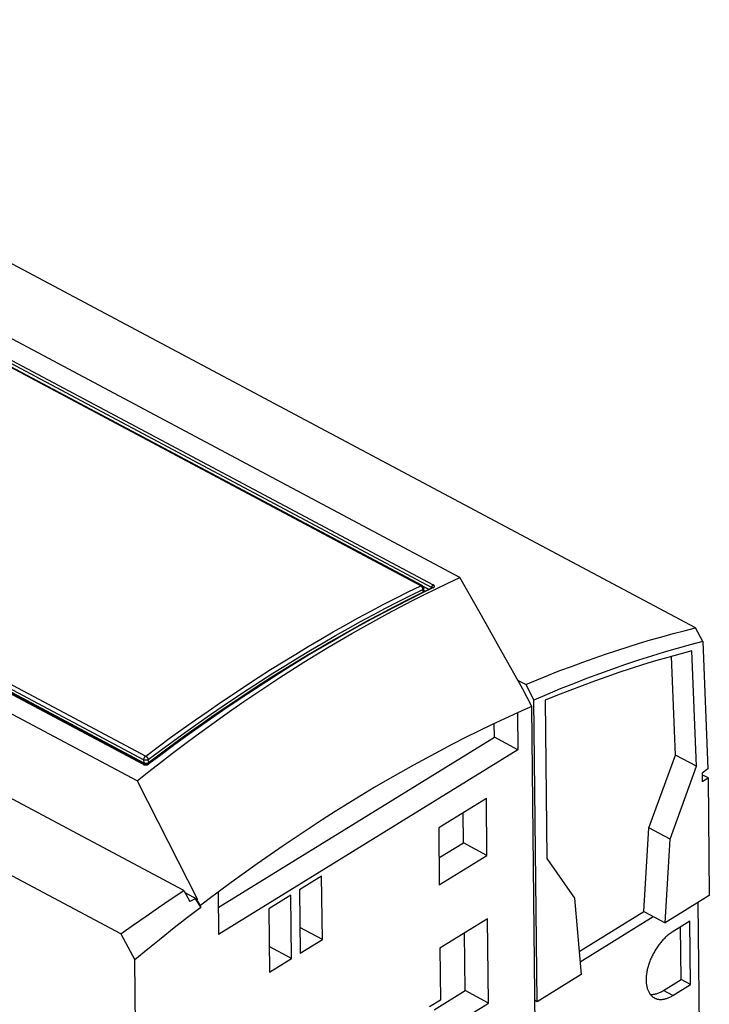
# Model space of a CAD drawing. Units: millimetres. Extents: x 0 to 594, y 0 to 420.
# Drawn here: x 534 to 556, y 115 to 146 of the extents above; entities that cross this region are included whole.
import ezdxf

# ---------------------------------------------------------------- set-up
doc = ezdxf.new("R2010")
doc.units = ezdxf.units.MM
doc.header["$LTSCALE"] = 32.67
doc.layers.get('0').update_dxf_attribs({"linetype": 'CONTINUOUS'})

msp = doc.modelspace()

# ---------------------------------------------------------------- linework, layer by layer
at = {"color": 7, "linetype": 'CONTINUOUS'}
for p, q in [((548.146, 128.24), (515.613, 145.559)), ((555.454, 126.679), (521.114, 144.96)), ((538.119, 121.927), (505.472, 139.306)), ((539.574, 118.529), (505.254, 136.799)), ((537.618, 117.18), (503.376, 135.409)), ((546.968, 127.99), (533.888, 134.953)), ((538.352, 122.445), (524.954, 129.578)), ((538.34, 122.482), (525.242, 129.455)), ((547.773, 128.066), (548.146, 128.24)), ((548.811, 127.062), (548.146, 128.24)), ((546.892, 127.736), (547.293, 127.931)), ((546.972, 127.988), (546.968, 127.99)), ((546.977, 127.985), (546.972, 127.988)), ((546.975, 127.986), (547.18, 127.876)), ((546.981, 127.981), (546.977, 127.985)), ((546.985, 127.978), (546.981, 127.981)), ((546.99, 127.974), (546.985, 127.978)), ((546.993, 127.97), (546.99, 127.974)), ((546.997, 127.966), (546.993, 127.97)), ((547.001, 127.962), (546.997, 127.966)), ((547.004, 127.958), (547.001, 127.962)), ((547.007, 127.953), (547.004, 127.958)), ((547.01, 127.948), (547.007, 127.953)), ((547.012, 127.943), (547.01, 127.948)), ((547.014, 127.938), (547.012, 127.943)), ((547.016, 127.933), (547.014, 127.938)), ((547.018, 127.928), (547.016, 127.933)), ((547.019, 127.923), (547.018, 127.928)), ((547.02, 127.917), (547.019, 127.923)), ((547.021, 127.912), (547.02, 127.917)), ((547.031, 127.812), (547.021, 127.912)), ((547.028, 127.704), (547.401, 127.887)), ((547.031, 127.812), (547.031, 127.809)), ((547.031, 127.809), (547.031, 127.807)), ((547.031, 127.807), (547.031, 127.804)), ((547.031, 127.804), (547.031, 127.803)), ((547.294, 127.932), (547.293, 127.931)), ((547.295, 127.932), (547.294, 127.932)), ((547.296, 127.933), (547.295, 127.932)), ((547.297, 127.933), (547.296, 127.933)), ((547.297, 127.934), (547.297, 127.933)), ((547.297, 127.933), (547.297, 127.933)), ((547.401, 127.887), (547.773, 128.066)), ((546.089, 127.33), (546.491, 127.535)), ((546.282, 127.323), (546.655, 127.516)), ((546.491, 127.535), (546.892, 127.736)), ((546.655, 127.516), (547.028, 127.704)), ((545.687, 127.119), (546.089, 127.33)), ((545.908, 127.125), (546.282, 127.323)), ((544.883, 126.681), (545.285, 126.903)), ((545.162, 126.716), (545.535, 126.923)), ((545.285, 126.903), (545.687, 127.119)), ((545.535, 126.923), (545.908, 127.125)), ((549.458, 125.914), (548.811, 127.062)), ((544.48, 126.455), (544.883, 126.681)), ((544.789, 126.504), (545.162, 126.716)), ((554.761, 126.501), (555.108, 126.592)), ((555.108, 126.592), (555.454, 126.679)), ((555.685, 126.26), (555.454, 126.679)), ((544.043, 126.067), (544.416, 126.288)), ((544.078, 126.223), (544.48, 126.455)), ((544.416, 126.288), (544.789, 126.504)), ((553.715, 126.202), (554.065, 126.306)), ((554.065, 126.306), (554.413, 126.406)), ((554.413, 126.406), (554.761, 126.501)), ((555.685, 126.26), (555.288, 126.154)), ((555.685, 126.26), (555.845, 122.299)), ((543.272, 125.745), (543.675, 125.987)), ((543.58, 125.93), (543.48, 125.87)), ((543.67, 125.842), (544.043, 126.067)), ((543.675, 125.987), (544.078, 126.223)), ((552.663, 125.863), (553.014, 125.981)), ((553.014, 125.981), (553.365, 126.093)), ((553.365, 126.093), (553.715, 126.202)), ((554.889, 126.043), (554.49, 125.926)), ((555.288, 126.154), (554.889, 126.043)), ((555.345, 125.965), (554.971, 125.866)), ((555.491, 122.383), (555.345, 125.965)), ((543.109, 125.647), (542.738, 125.42)), ((542.87, 125.498), (543.272, 125.745)), ((543.48, 125.87), (543.109, 125.647)), ((543.297, 125.612), (543.67, 125.842)), ((550.089, 124.795), (549.458, 125.914)), ((551.958, 125.616), (552.311, 125.742)), ((552.311, 125.742), (552.663, 125.863)), ((553.688, 125.675), (553.285, 125.541)), ((554.089, 125.804), (553.688, 125.675)), ((554.218, 125.652), (553.841, 125.537)), ((554.49, 125.926), (554.089, 125.804)), ((554.595, 125.761), (554.218, 125.652)), ((554.971, 125.866), (554.595, 125.761)), ((554.835, 122.732), (554.711, 125.794)), ((542.738, 125.42), (542.368, 125.188)), ((542.467, 125.246), (542.87, 125.498)), ((542.552, 125.138), (542.925, 125.377)), ((542.925, 125.377), (543.297, 125.612)), ((550.896, 125.212), (551.25, 125.351)), ((551.25, 125.351), (551.604, 125.485)), ((551.604, 125.485), (551.958, 125.616)), ((552.882, 125.401), (552.477, 125.255)), ((553.285, 125.541), (552.882, 125.401)), ((553.462, 125.417), (553.082, 125.292)), ((553.841, 125.537), (553.462, 125.417)), ((542.368, 125.188), (541.997, 124.952)), ((542.065, 124.989), (542.467, 125.246)), ((542.18, 124.895), (542.552, 125.138)), ((550.185, 124.921), (549.946, 125.048)), ((550.185, 124.921), (550.54, 125.069)), ((550.54, 125.069), (550.896, 125.212)), ((552.072, 125.103), (551.666, 124.946)), ((552.321, 125.026), (551.939, 124.885)), ((552.477, 125.255), (552.072, 125.103)), ((552.702, 125.161), (552.321, 125.026)), ((553.082, 125.292), (552.702, 125.161)), ((541.627, 124.712), (541.257, 124.467)), ((541.26, 124.46), (541.663, 124.727)), ((541.997, 124.952), (541.627, 124.712)), ((541.663, 124.727), (542.065, 124.989)), ((541.809, 124.647), (542.18, 124.895)), ((550.089, 124.795), (550.084, 124.793)), ((550.38, 124.243), (550.084, 124.793)), ((550.09, 124.783), (550.089, 124.795)), ((550.185, 124.921), (550.443, 124.44)), ((551.259, 124.783), (550.852, 124.614)), ((551.556, 124.739), (551.172, 124.588)), ((551.666, 124.946), (551.259, 124.783)), ((551.939, 124.885), (551.556, 124.739)), ((540.859, 124.188), (541.26, 124.46)), ((541.257, 124.467), (540.887, 124.218)), ((541.438, 124.395), (541.809, 124.647)), ((550.852, 124.614), (550.443, 124.44)), ((550.542, 115.074), (550.443, 124.44)), ((551.172, 124.588), (550.788, 124.432)), ((550.788, 124.432), (550.84, 119.516)), ((540.457, 123.912), (540.859, 124.188)), ((540.887, 124.218), (540.517, 123.965)), ((540.696, 123.877), (541.067, 124.138)), ((541.067, 124.138), (541.438, 124.395)), ((550.155, 124.144), (549.931, 124.043)), ((550.38, 124.243), (550.155, 124.144)), ((550.524, 110.602), (550.38, 124.243)), ((540.056, 123.63), (540.457, 123.912)), ((540.517, 123.965), (540.147, 123.708)), ((540.326, 123.611), (540.696, 123.877)), ((549.528, 123.858), (549.125, 123.668)), ((549.931, 124.043), (549.528, 123.858)), ((549.931, 124.043), (549.943, 122.894)), ((539.655, 123.344), (540.056, 123.63)), ((540.147, 123.708), (539.778, 123.447)), ((539.957, 123.341), (540.326, 123.611)), ((549.125, 123.668), (548.722, 123.473)), ((549.214, 123.282), (549.21, 123.708)), ((539.409, 123.182), (539.041, 122.912)), ((539.255, 123.052), (539.655, 123.344)), ((539.778, 123.447), (539.409, 123.182)), ((539.588, 123.067), (539.957, 123.341)), ((540.64, 117.995), (549.214, 123.282)), ((548.319, 123.272), (547.915, 123.066)), ((548.722, 123.473), (548.319, 123.272)), ((549.943, 122.894), (549.214, 123.282)), ((539.041, 122.912), (538.672, 122.639)), ((538.855, 122.756), (539.255, 123.052)), ((539.22, 122.788), (539.588, 123.067)), ((549.943, 122.894), (540.649, 117.164)), ((547.915, 123.066), (547.51, 122.855)), ((538.672, 122.639), (538.406, 122.438)), ((538.455, 122.456), (538.855, 122.756)), ((538.852, 122.505), (539.22, 122.788)), ((547.106, 122.638), (546.701, 122.417)), ((547.51, 122.855), (547.106, 122.638)), ((554.012, 120.471), (554.835, 122.732)), ((555.491, 122.383), (554.835, 122.732)), ((538.344, 122.48), (538.34, 122.482)), ((538.348, 122.478), (538.344, 122.48)), ((538.353, 122.476), (538.348, 122.478)), ((538.353, 122.445), (538.352, 122.445)), ((538.357, 122.475), (538.353, 122.476)), ((538.355, 122.444), (538.353, 122.445)), ((538.357, 122.443), (538.355, 122.444)), ((538.362, 122.473), (538.357, 122.475)), ((538.359, 122.442), (538.357, 122.443)), ((538.362, 122.441), (538.359, 122.442)), ((538.367, 122.472), (538.362, 122.473)), ((538.364, 122.441), (538.362, 122.441)), ((538.367, 122.44), (538.364, 122.441)), ((538.372, 122.471), (538.367, 122.472)), ((538.37, 122.439), (538.367, 122.44)), ((538.373, 122.439), (538.37, 122.439)), ((538.377, 122.47), (538.372, 122.471)), ((538.376, 122.438), (538.373, 122.439)), ((538.38, 122.438), (538.376, 122.438)), ((538.382, 122.47), (538.377, 122.47)), ((538.383, 122.437), (538.38, 122.438)), ((538.387, 122.469), (538.382, 122.47)), ((538.387, 122.437), (538.383, 122.437)), ((538.392, 122.469), (538.387, 122.469)), ((538.39, 122.437), (538.387, 122.437)), ((538.394, 122.437), (538.39, 122.437)), ((538.397, 122.469), (538.392, 122.469)), ((538.398, 122.437), (538.394, 122.437)), ((538.403, 122.469), (538.397, 122.469)), ((538.401, 122.437), (538.398, 122.437)), ((538.405, 122.438), (538.401, 122.437)), ((538.408, 122.469), (538.403, 122.469)), ((538.48, 122.495), (538.405, 122.438)), ((538.409, 122.438), (538.405, 122.438)), ((538.413, 122.47), (538.408, 122.469)), ((538.413, 122.439), (538.409, 122.438)), ((538.419, 122.471), (538.413, 122.47)), ((538.416, 122.439), (538.413, 122.439)), ((538.42, 122.44), (538.416, 122.439)), ((538.424, 122.471), (538.419, 122.471)), ((538.424, 122.441), (538.42, 122.44)), ((538.429, 122.472), (538.424, 122.471)), ((538.427, 122.442), (538.424, 122.441)), ((538.43, 122.443), (538.427, 122.442)), ((538.434, 122.474), (538.429, 122.472)), ((538.434, 122.444), (538.43, 122.443)), ((538.44, 122.475), (538.434, 122.474)), ((538.437, 122.445), (538.434, 122.444)), ((538.44, 122.447), (538.437, 122.445)), ((538.445, 122.477), (538.44, 122.475)), ((538.443, 122.448), (538.44, 122.447)), ((538.445, 122.449), (538.443, 122.448)), ((538.449, 122.478), (538.445, 122.477)), ((538.448, 122.451), (538.445, 122.449)), ((538.45, 122.452), (538.448, 122.451)), ((538.454, 122.48), (538.449, 122.478)), ((538.452, 122.453), (538.45, 122.452)), ((538.454, 122.455), (538.452, 122.453)), ((538.459, 122.482), (538.454, 122.48)), ((538.455, 122.456), (538.454, 122.455)), ((538.463, 122.485), (538.459, 122.482)), ((538.468, 122.487), (538.463, 122.485)), ((538.472, 122.489), (538.468, 122.487)), ((538.476, 122.492), (538.472, 122.489)), ((538.48, 122.495), (538.476, 122.492)), ((538.485, 122.218), (538.852, 122.505)), ((546.701, 122.417), (546.296, 122.19)), ((554.668, 120.122), (555.491, 122.383)), ((555.845, 122.299), (555.66, 122.167)), ((538.119, 121.927), (538.485, 122.218)), ((545.891, 121.957), (545.486, 121.72)), ((546.296, 122.19), (545.891, 121.957)), ((555.66, 122.167), (555.663, 121.905)), ((555.848, 122.019), (555.661, 122.118)), ((555.663, 121.905), (555.848, 122.019)), ((555.848, 122.019), (555.887, 118.369)), ((538.119, 121.927), (538.761, 120.668)), ((545.486, 121.72), (545.081, 121.477)), ((545.081, 121.477), (544.676, 121.229)), ((548.965, 121.387), (547.485, 120.474)), ((548.983, 119.617), (548.965, 121.387)), ((544.676, 121.229), (544.27, 120.976)), ((544.27, 120.976), (543.865, 120.718)), ((548.255, 120.005), (548.245, 120.943)), ((538.761, 120.668), (539.386, 119.443)), ((543.461, 120.455), (543.056, 120.187)), ((543.865, 120.718), (543.461, 120.455)), ((547.485, 120.474), (547.503, 118.704)), ((553.856, 117.871), (554.012, 120.471)), ((554.668, 120.122), (554.012, 120.471)), ((543.056, 120.187), (542.652, 119.914)), ((554.512, 117.522), (554.668, 120.122)), ((542.652, 119.914), (542.248, 119.636)), ((547.494, 119.536), (548.255, 120.005)), ((548.983, 119.617), (548.255, 120.005)), ((542.248, 119.636), (541.844, 119.353)), ((547.503, 118.704), (548.983, 119.617)), ((550.84, 119.516), (551.7, 118.292)), ((539.386, 119.443), (539.993, 118.25)), ((541.844, 119.353), (541.44, 119.065)), ((541.44, 119.065), (541.037, 118.772)), ((543.851, 118.973), (543.166, 118.551)), ((543.872, 117.007), (543.851, 118.973)), ((541.037, 118.772), (540.635, 118.475)), ((539.182, 118.267), (539.574, 118.529)), ((539.574, 118.529), (539.76, 118.182)), ((539.993, 118.25), (539.616, 118.451)), ((540.635, 118.475), (540.362, 118.27)), ((540.635, 118.475), (540.649, 117.164)), ((542.891, 118.382), (542.206, 117.959)), ((542.912, 116.415), (542.891, 118.382)), ((543.166, 118.551), (543.186, 116.584)), ((551.7, 118.292), (551.908, 115.916)), ((555.887, 118.369), (554.512, 117.522)), ((538.399, 117.732), (538.79, 118.002)), ((538.79, 118.002), (539.182, 118.267)), ((540.096, 118.001), (539.685, 117.684)), ((539.926, 118.266), (539.76, 118.182)), ((539.974, 118.24), (539.926, 118.266)), ((539.926, 118.266), (540.096, 118.001)), ((539.993, 118.25), (539.974, 118.24)), ((540.089, 118.063), (539.974, 118.24)), ((540.362, 118.27), (540.089, 118.063)), ((540.096, 118.001), (540.089, 118.063)), ((555.527, 118.147), (555.675, 104.172)), ((538.008, 117.458), (538.399, 117.732)), ((539.685, 117.684), (539.275, 117.363)), ((542.206, 117.959), (542.227, 115.993)), ((551.846, 116.631), (553.856, 117.871)), ((551.873, 116.313), (554.148, 117.715)), ((553.856, 117.871), (554.512, 117.522)), ((537.618, 117.18), (538.008, 117.458)), ((543.872, 117.007), (543.178, 117.376)), ((549.004, 117.651), (547.524, 116.738)), ((549.032, 115.029), (549.004, 117.651)), ((555.285, 117.572), (554.737, 117.234)), ((555.014, 115.761), (554.997, 117.395)), ((555.306, 115.606), (555.285, 117.572)), ((537.618, 117.18), (538.049, 116.37)), ((539.275, 117.363), (538.866, 117.037)), ((548.303, 115.417), (548.285, 117.207)), ((554.542, 117.086), (554.518, 117.064)), ((554.566, 117.108), (554.542, 117.086)), ((554.59, 117.128), (554.566, 117.108)), ((554.614, 117.148), (554.59, 117.128)), ((554.639, 117.167), (554.614, 117.148)), ((554.663, 117.185), (554.639, 117.167)), ((554.688, 117.202), (554.663, 117.185)), ((554.712, 117.219), (554.688, 117.202)), ((554.737, 117.234), (554.712, 117.219)), ((538.866, 117.037), (538.457, 116.706)), ((542.912, 116.415), (542.219, 116.785)), ((543.186, 116.584), (543.872, 117.007)), ((554.275, 116.778), (554.255, 116.749)), ((554.296, 116.807), (554.275, 116.778)), ((554.316, 116.835), (554.296, 116.807)), ((554.338, 116.863), (554.316, 116.835)), ((554.359, 116.89), (554.338, 116.863)), ((554.381, 116.917), (554.359, 116.89)), ((554.403, 116.943), (554.381, 116.917)), ((554.426, 116.969), (554.403, 116.943)), ((554.448, 116.994), (554.426, 116.969)), ((554.471, 117.018), (554.448, 116.994)), ((554.495, 117.041), (554.471, 117.018)), ((554.518, 117.064), (554.495, 117.041)), ((538.457, 116.706), (538.049, 116.37)), ((547.524, 116.738), (547.541, 115.124)), ((554.098, 116.468), (554.083, 116.435)), ((554.113, 116.5), (554.098, 116.468)), ((554.129, 116.532), (554.113, 116.5)), ((554.146, 116.564), (554.129, 116.532)), ((554.163, 116.596), (554.146, 116.564)), ((554.18, 116.627), (554.163, 116.596)), ((554.198, 116.658), (554.18, 116.627)), ((554.217, 116.689), (554.198, 116.658)), ((554.236, 116.719), (554.217, 116.689)), ((554.255, 116.749), (554.236, 116.719)), ((538.382, 84.879), (538.049, 116.37)), ((542.227, 115.993), (542.912, 116.415)), ((553.987, 116.172), (553.978, 116.139)), ((553.997, 116.205), (553.987, 116.172)), ((554.007, 116.238), (553.997, 116.205)), ((554.018, 116.271), (554.007, 116.238)), ((554.03, 116.304), (554.018, 116.271)), ((554.042, 116.337), (554.03, 116.304)), ((554.055, 116.37), (554.042, 116.337)), ((554.069, 116.403), (554.055, 116.37)), ((554.083, 116.435), (554.069, 116.403)), ((551.908, 115.916), (550.542, 115.074)), ((553.928, 115.85), (553.926, 115.819)), ((553.931, 115.881), (553.928, 115.85)), ((553.934, 115.912), (553.931, 115.881)), ((553.938, 115.944), (553.934, 115.912)), ((553.943, 115.976), (553.938, 115.944)), ((553.949, 116.008), (553.943, 115.976)), ((553.955, 116.04), (553.949, 116.008)), ((553.962, 116.073), (553.955, 116.04)), ((553.97, 116.106), (553.962, 116.073)), ((553.978, 116.139), (553.97, 116.106)), ((553.926, 115.819), (553.925, 115.789)), ((553.925, 115.789), (553.925, 115.759)), ((553.925, 115.759), (553.925, 115.73)), ((553.925, 115.73), (553.926, 115.701)), ((553.926, 115.701), (553.928, 115.672)), ((553.928, 115.672), (553.93, 115.644)), ((553.93, 115.644), (553.934, 115.617)), ((553.934, 115.617), (553.938, 115.59)), ((553.938, 115.59), (553.942, 115.564)), ((553.942, 115.564), (553.948, 115.538)), ((553.948, 115.538), (553.954, 115.513)), ((554.466, 115.423), (555.014, 115.761)), ((554.757, 115.268), (555.306, 115.606)), ((555.306, 115.606), (555.014, 115.761)), ((547.341, 114.823), (548.303, 115.417)), ((549.032, 115.029), (548.303, 115.417)), ((553.954, 115.513), (553.961, 115.489)), ((553.961, 115.489), (553.968, 115.465)), ((553.968, 115.465), (553.977, 115.442)), ((553.977, 115.442), (553.985, 115.42)), ((553.985, 115.42), (553.995, 115.399)), ((553.995, 115.399), (554.005, 115.378)), ((554.005, 115.378), (554.016, 115.358)), ((554.016, 115.358), (554.028, 115.339)), ((554.028, 115.339), (554.04, 115.321)), ((554.04, 115.321), (554.053, 115.303)), ((554.053, 115.303), (554.067, 115.287)), ((554.054, 115.302), (554.061, 115.301)), ((554.061, 115.301), (554.083, 115.3)), ((554.067, 115.287), (554.081, 115.271)), ((554.081, 115.271), (554.095, 115.256)), ((554.083, 115.3), (554.105, 115.301)), ((554.095, 115.256), (554.111, 115.242)), ((554.105, 115.301), (554.128, 115.302)), ((554.111, 115.242), (554.127, 115.229)), ((554.128, 115.302), (554.151, 115.304)), ((554.151, 115.304), (554.174, 115.307)), ((554.174, 115.307), (554.197, 115.312)), ((554.197, 115.312), (554.221, 115.317)), ((554.221, 115.317), (554.245, 115.323)), ((554.245, 115.323), (554.269, 115.33)), ((554.269, 115.33), (554.293, 115.339)), ((554.293, 115.339), (554.318, 115.348)), ((554.318, 115.348), (554.342, 115.358)), ((554.342, 115.358), (554.367, 115.369)), ((554.367, 115.369), (554.392, 115.381)), ((554.392, 115.381), (554.416, 115.394)), ((554.416, 115.394), (554.441, 115.408)), ((554.441, 115.408), (554.466, 115.423)), ((554.684, 115.227), (554.708, 115.24)), ((554.708, 115.24), (554.733, 115.253)), ((554.733, 115.253), (554.757, 115.268)), ((547.541, 115.124), (547.198, 114.913)), ((547.552, 114.117), (549.032, 115.029)), ((550.542, 115.074), (550.476, 115.109)), ((554.127, 115.229), (554.143, 115.217)), ((554.143, 115.217), (554.16, 115.205)), ((554.16, 115.205), (554.177, 115.195)), ((554.177, 115.195), (554.183, 115.192)), ((554.183, 115.192), (554.195, 115.186)), ((554.195, 115.186), (554.214, 115.177)), ((554.214, 115.177), (554.233, 115.17)), ((554.233, 115.17), (554.252, 115.163)), ((554.252, 115.163), (554.272, 115.158)), ((554.272, 115.158), (554.292, 115.153)), ((554.292, 115.153), (554.313, 115.15)), ((554.313, 115.15), (554.334, 115.147)), ((554.334, 115.147), (554.356, 115.146)), ((554.356, 115.146), (554.378, 115.145)), ((554.378, 115.145), (554.4, 115.146)), ((554.4, 115.146), (554.422, 115.147)), ((554.422, 115.147), (554.445, 115.149)), ((554.445, 115.149), (554.468, 115.153)), ((554.468, 115.153), (554.491, 115.157)), ((554.491, 115.157), (554.515, 115.162)), ((554.515, 115.162), (554.538, 115.169)), ((554.538, 115.169), (554.562, 115.176)), ((554.562, 115.176), (554.586, 115.184)), ((554.586, 115.184), (554.61, 115.193)), ((554.61, 115.193), (554.635, 115.204)), ((554.635, 115.204), (554.659, 115.215)), ((554.659, 115.215), (554.684, 115.227))]:
    msp.add_line(p, q, dxfattribs=at)
at = {"color": 9, "linetype": 'CONTINUOUS'}
for p, q in [((533.919, 135.146), (547.317, 128.014)), ((546.928, 127.987), (533.848, 134.951)), ((533.874, 135.069), (547.272, 127.937)), ((525.309, 129.66), (538.389, 122.697)), ((538.318, 122.438), (524.92, 129.571)), ((525.249, 129.541), (538.329, 122.578)), ((546.153, 127.602), (546.54, 127.797)), ((546.54, 127.797), (546.928, 127.987)), ((546.607, 127.683), (546.994, 127.873)), ((546.928, 127.987), (546.931, 127.989)), ((546.932, 127.985), (546.928, 127.987)), ((546.931, 127.989), (546.935, 127.991)), ((546.935, 127.983), (546.932, 127.985)), ((546.935, 127.991), (546.939, 127.992)), ((546.939, 127.98), (546.935, 127.983)), ((546.939, 127.992), (546.942, 127.993)), ((546.943, 127.977), (546.939, 127.98)), ((547.323, 127.929), (546.939, 127.742)), ((546.942, 127.993), (546.946, 127.993)), ((546.947, 127.974), (546.943, 127.977)), ((546.946, 127.993), (546.949, 127.994)), ((546.95, 127.971), (546.947, 127.974)), ((546.949, 127.994), (546.952, 127.994)), ((546.954, 127.967), (546.95, 127.971)), ((546.952, 127.994), (546.956, 127.993)), ((546.958, 127.963), (546.954, 127.967)), ((546.956, 127.993), (546.959, 127.993)), ((546.961, 127.959), (546.958, 127.963)), ((546.959, 127.993), (546.962, 127.992)), ((546.964, 127.955), (546.961, 127.959)), ((546.962, 127.992), (546.965, 127.991)), ((546.967, 127.951), (546.964, 127.955)), ((546.965, 127.991), (546.968, 127.99)), ((546.97, 127.947), (546.967, 127.951)), ((546.968, 127.99), (546.968, 127.99)), ((546.973, 127.942), (546.97, 127.947)), ((546.976, 127.937), (546.973, 127.942)), ((546.978, 127.933), (546.976, 127.937)), ((546.981, 127.928), (546.978, 127.933)), ((546.983, 127.923), (546.981, 127.928)), ((546.985, 127.918), (546.983, 127.923)), ((546.987, 127.913), (546.985, 127.918)), ((546.988, 127.908), (546.987, 127.913)), ((546.99, 127.903), (546.988, 127.908)), ((546.991, 127.898), (546.99, 127.903)), ((546.992, 127.893), (546.991, 127.898)), ((546.993, 127.888), (546.992, 127.893)), ((546.994, 127.883), (546.993, 127.888)), ((546.994, 127.878), (546.994, 127.883)), ((546.994, 127.873), (546.994, 127.878)), ((546.998, 127.875), (546.994, 127.873)), ((547.003, 127.79), (546.994, 127.873)), ((547.001, 127.878), (546.998, 127.875)), ((547.004, 127.88), (547.001, 127.878)), ((547.007, 127.883), (547.004, 127.88)), ((547.01, 127.885), (547.007, 127.883)), ((547.012, 127.888), (547.01, 127.885)), ((547.014, 127.891), (547.012, 127.888)), ((547.016, 127.894), (547.014, 127.891)), ((547.018, 127.897), (547.016, 127.894)), ((547.019, 127.9), (547.018, 127.897)), ((547.02, 127.902), (547.019, 127.9)), ((547.021, 127.908), (547.02, 127.905)), ((547.02, 127.905), (547.02, 127.902)), ((547.021, 127.912), (547.021, 127.911)), ((547.021, 127.911), (547.021, 127.908)), ((547.272, 127.943), (547.273, 127.946)), ((547.272, 127.94), (547.272, 127.943)), ((547.272, 127.937), (547.272, 127.94)), ((547.274, 127.935), (547.272, 127.937)), ((547.274, 127.922), (547.272, 127.937)), ((547.273, 127.95), (547.274, 127.953)), ((547.273, 127.946), (547.273, 127.95)), ((547.274, 127.953), (547.275, 127.956)), ((547.276, 127.934), (547.274, 127.935)), ((547.275, 127.956), (547.276, 127.96)), ((547.276, 127.96), (547.277, 127.963)), ((547.278, 127.932), (547.276, 127.934)), ((547.277, 127.963), (547.278, 127.967)), ((547.278, 127.967), (547.279, 127.97)), ((547.28, 127.931), (547.278, 127.932)), ((547.279, 127.97), (547.281, 127.974)), ((547.282, 127.929), (547.28, 127.931)), ((547.281, 127.974), (547.283, 127.977)), ((547.283, 127.927), (547.282, 127.929)), ((547.283, 127.977), (547.284, 127.98)), ((547.284, 127.927), (547.283, 127.927)), ((547.284, 127.98), (547.286, 127.983)), ((547.286, 127.983), (547.288, 127.987)), ((547.288, 127.987), (547.29, 127.99)), ((547.29, 127.99), (547.293, 127.993)), ((547.293, 127.993), (547.295, 127.995)), ((547.294, 127.932), (547.293, 127.931)), ((547.296, 127.932), (547.294, 127.932)), ((547.295, 127.995), (547.297, 127.998)), ((547.299, 127.933), (547.296, 127.932)), ((547.297, 127.998), (547.3, 128.001)), ((547.301, 127.933), (547.299, 127.933)), ((547.3, 128.001), (547.302, 128.003)), ((547.304, 127.934), (547.301, 127.933)), ((547.302, 128.003), (547.305, 128.005)), ((547.306, 127.933), (547.304, 127.934)), ((547.305, 128.005), (547.307, 128.007)), ((547.309, 127.933), (547.306, 127.933)), ((547.307, 128.007), (547.31, 128.009)), ((547.312, 127.933), (547.309, 127.933)), ((547.31, 128.009), (547.312, 128.011)), ((547.312, 128.011), (547.315, 128.012)), ((547.315, 127.932), (547.312, 127.933)), ((547.315, 128.012), (547.317, 128.014)), ((547.317, 127.931), (547.315, 127.932)), ((547.322, 128.011), (547.317, 128.014)), ((547.32, 127.93), (547.317, 127.931)), ((547.323, 127.929), (547.32, 127.93)), ((547.326, 128.009), (547.322, 128.011)), ((547.323, 127.929), (547.327, 127.931)), ((547.33, 128.006), (547.326, 128.009)), ((547.327, 127.931), (547.331, 127.933)), ((547.333, 128.004), (547.33, 128.006)), ((547.331, 127.933), (547.334, 127.935)), ((547.337, 128.001), (547.333, 128.004)), ((547.334, 127.935), (547.337, 127.937)), ((547.34, 127.998), (547.337, 128.001)), ((547.337, 127.937), (547.341, 127.94)), ((547.343, 127.995), (547.34, 127.998)), ((547.341, 127.94), (547.343, 127.942)), ((547.345, 127.992), (547.343, 127.995)), ((547.343, 127.942), (547.346, 127.945)), ((547.347, 127.989), (547.345, 127.992)), ((547.346, 127.945), (547.348, 127.948)), ((547.349, 127.986), (547.347, 127.989)), ((547.348, 127.948), (547.35, 127.951)), ((547.351, 127.983), (547.349, 127.986)), ((547.35, 127.951), (547.351, 127.953)), ((547.352, 127.98), (547.351, 127.983)), ((547.351, 127.953), (547.353, 127.956)), ((547.354, 127.977), (547.352, 127.98)), ((547.353, 127.956), (547.354, 127.959)), ((547.354, 127.974), (547.354, 127.977)), ((547.355, 127.971), (547.354, 127.974)), ((547.354, 127.959), (547.355, 127.962)), ((547.355, 127.968), (547.355, 127.971)), ((547.355, 127.965), (547.355, 127.968)), ((547.355, 127.962), (547.355, 127.965)), ((545.765, 127.402), (546.153, 127.602)), ((545.833, 127.288), (546.22, 127.488)), ((546.556, 127.551), (546.172, 127.355)), ((546.22, 127.488), (546.607, 127.683)), ((546.939, 127.742), (546.556, 127.551)), ((544.988, 126.987), (545.376, 127.197)), ((545.376, 127.197), (545.765, 127.402)), ((545.787, 127.154), (545.403, 126.948)), ((545.445, 127.083), (545.833, 127.288)), ((546.172, 127.355), (545.787, 127.154)), ((544.599, 126.772), (544.988, 126.987)), ((544.669, 126.659), (545.058, 126.874)), ((545.403, 126.948), (545.018, 126.738)), ((545.058, 126.874), (545.445, 127.083)), ((543.822, 126.328), (544.211, 126.553)), ((544.211, 126.553), (544.599, 126.772)), ((544.281, 126.44), (544.669, 126.659)), ((545.018, 126.738), (544.633, 126.522)), ((543.433, 126.099), (543.822, 126.328)), ((544.248, 126.302), (543.863, 126.078)), ((543.893, 126.216), (544.281, 126.44)), ((544.633, 126.522), (544.248, 126.302)), ((543.044, 125.865), (543.433, 126.099)), ((543.116, 125.754), (543.505, 125.987)), ((543.863, 126.078), (543.478, 125.849)), ((543.505, 125.987), (543.893, 126.216)), ((542.266, 125.383), (542.655, 125.627)), ((542.655, 125.627), (543.044, 125.865)), ((542.728, 125.516), (543.116, 125.754)), ((543.478, 125.849), (543.093, 125.615)), ((541.877, 125.135), (542.266, 125.383)), ((542.708, 125.376), (542.323, 125.133)), ((542.34, 125.273), (542.728, 125.516)), ((543.093, 125.615), (542.708, 125.376)), ((541.488, 124.883), (541.877, 125.135)), ((541.564, 124.773), (541.952, 125.025)), ((542.323, 125.133), (541.938, 124.885)), ((541.952, 125.025), (542.34, 125.273)), ((541.1, 124.626), (541.488, 124.883)), ((541.176, 124.516), (541.564, 124.773)), ((541.938, 124.885), (541.554, 124.633)), ((540.712, 124.364), (541.1, 124.626)), ((540.788, 124.255), (541.176, 124.516)), ((541.554, 124.633), (541.169, 124.376)), ((539.936, 123.826), (540.324, 124.097)), ((540.324, 124.097), (540.712, 124.364)), ((540.401, 123.989), (540.788, 124.255)), ((540.785, 124.115), (540.401, 123.849)), ((541.169, 124.376), (540.785, 124.115)), ((539.549, 123.551), (539.936, 123.826)), ((540.014, 123.718), (540.401, 123.989)), ((540.401, 123.849), (540.017, 123.579)), ((539.162, 123.271), (539.549, 123.551)), ((539.627, 123.443), (540.014, 123.718)), ((540.017, 123.579), (539.634, 123.304)), ((538.775, 122.986), (539.162, 123.271)), ((539.241, 123.163), (539.627, 123.443)), ((539.634, 123.304), (539.251, 123.025)), ((538.389, 122.697), (538.775, 122.986)), ((538.469, 122.591), (538.855, 122.879)), ((538.855, 122.879), (539.241, 123.163)), ((539.251, 123.025), (538.868, 122.741)), ((538.329, 122.582), (538.33, 122.587)), ((538.329, 122.578), (538.329, 122.582)), ((538.333, 122.576), (538.329, 122.578)), ((538.34, 122.482), (538.329, 122.578)), ((538.33, 122.592), (538.331, 122.596)), ((538.33, 122.587), (538.33, 122.592)), ((538.331, 122.601), (538.332, 122.606)), ((538.331, 122.596), (538.331, 122.601)), ((538.332, 122.606), (538.334, 122.611)), ((538.338, 122.575), (538.333, 122.576)), ((538.334, 122.611), (538.335, 122.616)), ((538.335, 122.616), (538.337, 122.621)), ((538.337, 122.621), (538.338, 122.626)), ((538.338, 122.626), (538.34, 122.631)), ((538.342, 122.574), (538.338, 122.575)), ((538.34, 122.631), (538.342, 122.636)), ((538.342, 122.636), (538.345, 122.641)), ((538.347, 122.572), (538.342, 122.574)), ((538.345, 122.641), (538.347, 122.646)), ((538.347, 122.646), (538.35, 122.65)), ((538.352, 122.571), (538.347, 122.572)), ((538.35, 122.65), (538.352, 122.655)), ((538.352, 122.655), (538.355, 122.66)), ((538.357, 122.571), (538.352, 122.571)), ((538.355, 122.66), (538.358, 122.664)), ((538.362, 122.57), (538.357, 122.571)), ((538.358, 122.664), (538.361, 122.668)), ((538.361, 122.668), (538.365, 122.673)), ((538.367, 122.569), (538.362, 122.57)), ((538.365, 122.673), (538.368, 122.677)), ((538.372, 122.569), (538.367, 122.569)), ((538.368, 122.677), (538.371, 122.681)), ((538.371, 122.681), (538.375, 122.684)), ((538.378, 122.569), (538.372, 122.569)), ((538.375, 122.684), (538.378, 122.688)), ((538.378, 122.688), (538.382, 122.691)), ((538.383, 122.569), (538.378, 122.569)), ((538.382, 122.691), (538.385, 122.694)), ((538.389, 122.569), (538.383, 122.569)), ((538.385, 122.694), (538.389, 122.697)), ((538.389, 122.697), (538.393, 122.695)), ((538.394, 122.569), (538.389, 122.569)), ((538.393, 122.695), (538.397, 122.692)), ((538.4, 122.57), (538.394, 122.569)), ((538.397, 122.692), (538.401, 122.69)), ((538.405, 122.57), (538.4, 122.57)), ((538.401, 122.69), (538.405, 122.687)), ((538.405, 122.687), (538.409, 122.684)), ((538.411, 122.571), (538.405, 122.57)), ((538.409, 122.684), (538.413, 122.681)), ((538.416, 122.572), (538.411, 122.571)), ((538.413, 122.681), (538.417, 122.677)), ((538.422, 122.573), (538.416, 122.572)), ((538.417, 122.677), (538.42, 122.674)), ((538.42, 122.674), (538.424, 122.67)), ((538.427, 122.574), (538.422, 122.573)), ((538.424, 122.67), (538.428, 122.666)), ((538.432, 122.575), (538.427, 122.574)), ((538.428, 122.666), (538.431, 122.662)), ((538.431, 122.662), (538.435, 122.658)), ((538.437, 122.577), (538.432, 122.575)), ((538.435, 122.658), (538.438, 122.654)), ((538.442, 122.578), (538.437, 122.577)), ((538.438, 122.654), (538.441, 122.65)), ((538.441, 122.65), (538.445, 122.645)), ((538.447, 122.58), (538.442, 122.578)), ((538.445, 122.645), (538.448, 122.641)), ((538.452, 122.582), (538.447, 122.58)), ((538.448, 122.641), (538.45, 122.636)), ((538.45, 122.636), (538.453, 122.632)), ((538.457, 122.584), (538.452, 122.582)), ((538.453, 122.632), (538.456, 122.627)), ((538.456, 122.627), (538.458, 122.622)), ((538.461, 122.586), (538.457, 122.584)), ((538.458, 122.622), (538.46, 122.618)), ((538.46, 122.618), (538.462, 122.613)), ((538.465, 122.588), (538.461, 122.586)), ((538.462, 122.613), (538.464, 122.609)), ((538.464, 122.609), (538.465, 122.604)), ((538.465, 122.604), (538.467, 122.6)), ((538.469, 122.591), (538.465, 122.588)), ((538.467, 122.6), (538.468, 122.595)), ((538.468, 122.595), (538.469, 122.591)), ((538.48, 122.495), (538.469, 122.591)), ((538.868, 122.741), (538.486, 122.454)), ((538.318, 122.438), (538.321, 122.44)), ((538.318, 122.438), (538.323, 122.436)), ((538.321, 122.44), (538.324, 122.442)), ((538.323, 122.436), (538.328, 122.434)), ((538.324, 122.442), (538.326, 122.443)), ((538.326, 122.443), (538.329, 122.444)), ((538.328, 122.434), (538.333, 122.432)), ((538.329, 122.444), (538.331, 122.446)), ((538.331, 122.446), (538.334, 122.446)), ((538.333, 122.432), (538.338, 122.43)), ((538.334, 122.446), (538.336, 122.447)), ((538.336, 122.447), (538.339, 122.447)), ((538.338, 122.43), (538.343, 122.429)), ((538.339, 122.447), (538.341, 122.448)), ((538.341, 122.448), (538.343, 122.448)), ((538.343, 122.448), (538.346, 122.448)), ((538.343, 122.429), (538.348, 122.427)), ((538.346, 122.448), (538.348, 122.447)), ((538.348, 122.447), (538.35, 122.446)), ((538.348, 122.427), (538.354, 122.426)), ((538.35, 122.446), (538.352, 122.446)), ((538.352, 122.446), (538.352, 122.445)), ((538.354, 122.426), (538.359, 122.425)), ((538.359, 122.425), (538.365, 122.424)), ((538.365, 122.424), (538.371, 122.423)), ((538.371, 122.423), (538.377, 122.423)), ((538.377, 122.423), (538.383, 122.423)), ((538.383, 122.423), (538.389, 122.423)), ((538.389, 122.423), (538.395, 122.423)), ((538.395, 122.423), (538.401, 122.423)), ((538.401, 122.423), (538.407, 122.424)), ((538.407, 122.424), (538.413, 122.425)), ((538.413, 122.425), (538.418, 122.425)), ((538.418, 122.425), (538.424, 122.427)), ((538.424, 122.427), (538.43, 122.428)), ((538.43, 122.428), (538.436, 122.429)), ((538.436, 122.429), (538.442, 122.431)), ((538.442, 122.431), (538.447, 122.433)), ((538.447, 122.433), (538.453, 122.435)), ((538.453, 122.435), (538.458, 122.437)), ((538.455, 122.456), (538.456, 122.456)), ((538.456, 122.456), (538.458, 122.457)), ((538.458, 122.457), (538.46, 122.458)), ((538.458, 122.437), (538.463, 122.44)), ((538.46, 122.458), (538.462, 122.459)), ((538.462, 122.459), (538.464, 122.459)), ((538.463, 122.44), (538.468, 122.442)), ((538.464, 122.459), (538.466, 122.459)), ((538.466, 122.459), (538.468, 122.459)), ((538.468, 122.459), (538.471, 122.459)), ((538.468, 122.442), (538.473, 122.445)), ((538.471, 122.459), (538.473, 122.459)), ((538.473, 122.459), (538.476, 122.458)), ((538.473, 122.445), (538.478, 122.448)), ((538.476, 122.458), (538.478, 122.457)), ((538.478, 122.457), (538.481, 122.456)), ((538.478, 122.448), (538.482, 122.451)), ((538.481, 122.456), (538.484, 122.455)), ((538.482, 122.451), (538.486, 122.454)), ((538.484, 122.455), (538.486, 122.454)), ((554.757, 115.268), (554.466, 115.423))]:
    msp.add_line(p, q, dxfattribs=at)

doc.saveas('drawing.dxf')
